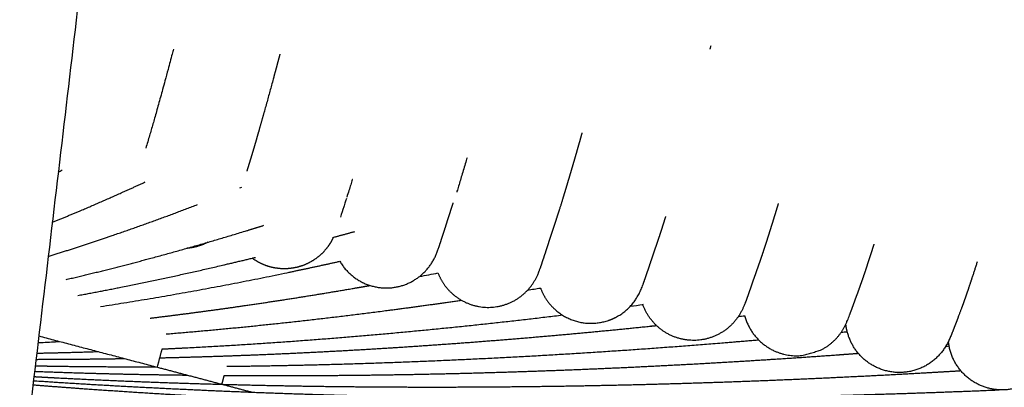
# Model space of a CAD drawing. Units: millimetres. Extents: x 0 to 2724, y 0 to 3853.
# Drawn here: x 393 to 439, y 2792 to 2809 of the extents above; entities that cross this region are included whole.
import ezdxf

# ---------------------------------------------------------------- set-up
doc = ezdxf.new("R2010")
doc.units = ezdxf.units.MM
doc.header["$MEASUREMENT"] = 0
doc.layers.add('16000 J16 Rocking Chair', color=7, linetype='Continuous', true_color=0x000000)

msp = doc.modelspace()

# ---------------------------------------------------------------- linework, layer by layer
at = {"layer": '16000 J16 Rocking Chair'}
for points, weights in [([(396.732, 2817.86), (390.162, 2761.6), (382.987, 2705.414)], [1, 0.999985577954, 0.999999999993]), ([(407.627, 2798.965), (408.141, 2799.103), (408.654, 2799.245)], [1, 0.999995064514, 1])]:
    msp.add_rational_spline(points, weights, degree=2, dxfattribs=at)
for points, knots in [([(425.187, 2807.733), (425.191, 2807.747), (425.195, 2807.762), (425.199, 2807.777), (425.204, 2807.795), (425.209, 2807.814), (425.214, 2807.832), (425.22, 2807.854), (425.226, 2807.876), (425.232, 2807.897)], [82.308313, 82.308313, 82.308313, 82.308313, 82.594849, 82.594849, 82.594849, 82.937005, 82.937005, 82.937005, 83.348867, 83.348867, 83.348867, 83.348867]), ([(400.225, 2807.729), (400.205, 2807.652), (400.185, 2807.576), (400.165, 2807.501), (400.101, 2807.261), (400.038, 2807.023), (399.974, 2806.786), (399.927, 2806.609), (399.879, 2806.433), (399.831, 2806.257), (399.794, 2806.121), (399.757, 2805.985), (399.72, 2805.851), (399.655, 2805.614), (399.59, 2805.38), (399.527, 2805.154), (399.466, 2804.934), (399.406, 2804.722), (399.35, 2804.524), (399.323, 2804.429), (399.296, 2804.337), (399.271, 2804.248), (399.244, 2804.154), (399.217, 2804.063), (399.191, 2803.972), (399.165, 2803.885), (399.139, 2803.797), (399.113, 2803.708), (399.085, 2803.613), (399.056, 2803.516), (399.026, 2803.416), (398.997, 2803.321), (398.968, 2803.223), (398.937, 2803.12)], [105.785173, 105.785173, 105.785173, 105.785173, 106.826032, 106.826032, 106.826032, 110.119892, 110.119892, 110.119892, 112.580541, 112.580541, 112.580541, 114.476974, 114.476974, 114.476974, 117.812686, 117.812686, 117.812686, 121.058459, 121.058459, 121.058459, 122.608239, 122.608239, 122.608239, 124.228031, 124.228031, 124.228031, 125.777414, 125.777414, 125.777414, 127.407002, 127.407002, 127.407002, 128.936277, 128.936277, 128.936277, 128.936277]), ([(413.879, 2802.679), (413.867, 2802.636), (413.854, 2802.593), (413.841, 2802.55), (413.78, 2802.339), (413.718, 2802.13), (413.657, 2801.927), (413.598, 2801.73), (413.541, 2801.539), (413.486, 2801.36), (413.46, 2801.275), (413.435, 2801.193), (413.41, 2801.114), (413.406, 2801.099), (413.401, 2801.085), (413.397, 2801.071)], [126.168044, 126.168044, 126.168044, 126.168044, 126.949864, 126.949864, 126.949864, 130.776491, 130.776491, 130.776491, 134.48119, 134.48119, 134.48119, 136.241134, 136.241134, 136.241134, 136.56239, 136.56239, 136.56239, 136.56239]), ([(408.547, 2801.668), (408.545, 2801.663), (408.543, 2801.658), (408.542, 2801.652), (408.518, 2801.576), (408.494, 2801.5), (408.468, 2801.42), (408.441, 2801.334), (408.413, 2801.245), (408.383, 2801.15), (408.352, 2801.052), (408.319, 2800.949), (408.285, 2800.84)], [136.14996, 136.14996, 136.14996, 136.14996, 136.267597, 136.267597, 136.267597, 138.004391, 138.004391, 138.004391, 139.867651, 139.867651, 139.867651, 141.779023, 141.779023, 141.779023, 141.779023]), ([(408.267, 2800.783), (408.249, 2800.727), (408.231, 2800.67), (408.212, 2800.611), (408.19, 2800.539), (408.166, 2800.464), (408.143, 2800.389), (408.094, 2800.233), (408.043, 2800.073), (407.993, 2799.917)], [142.10276, 142.10276, 142.10276, 142.10276, 143.059439, 143.059439, 143.059439, 144.228542, 144.228542, 144.228542, 146.651614, 146.651614, 146.651614, 146.651614]), ([(393.927, 2794.074), (394.007, 2794.078), (394.088, 2794.083), (394.168, 2794.087), (394.423, 2794.101), (394.678, 2794.115), (394.933, 2794.13)], [77.159805, 77.159805, 77.159805, 77.159805, 77.401516, 77.401516, 77.401516, 78.167729, 78.167729, 78.167729, 78.167729])]:
    msp.add_open_spline(points, degree=3, knots=knots, dxfattribs=at)
for points, weights, degree, knots in [([(405.174, 2807.497), (405.155, 2807.426), (405.137, 2807.355), (405.118, 2807.285), (405.107, 2807.244), (405.097, 2807.204), (405.086, 2807.164), (405.023, 2806.928), (404.961, 2806.695), (404.899, 2806.465), (404.753, 2805.921), (404.604, 2805.378), (404.452, 2804.836), (404.388, 2804.607), (404.324, 2804.379), (404.261, 2804.157), (404.199, 2803.941), (404.138, 2803.73), (404.081, 2803.531), (404.053, 2803.435), (404.026, 2803.342), (403.999, 2803.253), (403.974, 2803.167), (403.95, 2803.084), (403.925, 2803.003), (403.9, 2802.917), (403.875, 2802.834), (403.849, 2802.749), (403.824, 2802.667), (403.799, 2802.584), (403.772, 2802.499), (403.744, 2802.407), (403.715, 2802.313), (403.684, 2802.213), (403.668, 2802.159), (403.651, 2802.105), (403.633, 2802.048)], [1, 1, 1, 1, 1, 1, 1, 1, 1, 1, 0.999991525977, 0.999991525977, 1, 1, 1, 1, 1, 1, 1, 1, 1, 1, 1, 1, 1, 1, 1, 1, 1, 1, 1, 1, 1, 1, 1, 1, 1], 3, [105.036371, 105.036371, 105.036371, 105.036371, 106.081376, 106.081376, 106.081376, 106.664859, 106.664859, 106.664859, 110.151586, 110.151586, 110.151586, 111.840931, 111.840931, 111.840931, 115.415854, 115.415854, 115.415854, 118.914118, 118.914118, 118.914118, 120.593923, 120.593923, 120.593923, 122.216923, 122.216923, 122.216923, 123.929661, 123.929661, 123.929661, 125.592053, 125.592053, 125.592053, 127.365764, 127.365764, 127.365764, 128.311625, 128.311625, 128.311625, 128.311625]), ([(412.528, 2797.317), (412.576, 2797.192), (412.635, 2797.071), (412.702, 2796.955), (412.875, 2796.659), (413.105, 2796.405), (413.382, 2796.202), (413.636, 2796.014), (413.922, 2795.878), (414.228, 2795.798), (414.534, 2795.718), (414.849, 2795.697), (415.163, 2795.735), (415.408, 2795.765), (415.646, 2795.83), (415.872, 2795.93), (415.959, 2795.968), (416.043, 2796.011), (416.125, 2796.059), (416.422, 2796.233), (416.677, 2796.464), (416.881, 2796.741), (416.884, 2796.745), (416.905, 2796.775), (416.908, 2796.779), (416.971, 2796.868), (417.028, 2796.961), (417.079, 2797.057), (417.119, 2797.133), (417.156, 2797.211), (417.189, 2797.291), (417.208, 2797.336), (417.222, 2797.373), (417.234, 2797.403), (417.258, 2797.466), (417.281, 2797.53), (417.303, 2797.593), (417.314, 2797.625), (417.326, 2797.658), (417.337, 2797.69), (417.348, 2797.723), (417.359, 2797.756), (417.37, 2797.788), (417.394, 2797.86), (417.419, 2797.932), (417.443, 2798.005), (417.467, 2798.079), (417.491, 2798.153), (417.516, 2798.227), (417.567, 2798.384), (417.619, 2798.543), (417.668, 2798.693), (417.69, 2798.761), (417.711, 2798.827), (417.732, 2798.89), (417.751, 2798.95), (417.77, 2799.008), (417.789, 2799.064), (417.822, 2799.165), (417.853, 2799.26), (417.883, 2799.348), (417.909, 2799.429), (417.935, 2799.505), (417.959, 2799.578), (417.982, 2799.648), (418.005, 2799.715), (418.027, 2799.783), (418.051, 2799.854), (418.074, 2799.925), (418.099, 2800.001), (418.122, 2800.073), (418.146, 2800.147), (418.17, 2800.225), (418.226, 2800.399), (418.28, 2800.573), (418.333, 2800.748), (418.392, 2800.938), (418.452, 2801.136), (418.512, 2801.336), (418.561, 2801.499), (418.61, 2801.664), (418.659, 2801.828), (418.72, 2802.035), (418.781, 2802.241), (418.841, 2802.448), (418.899, 2802.646), (418.956, 2802.846), (419.014, 2803.048), (419.072, 2803.25), (419.13, 2803.455), (419.189, 2803.662), (419.206, 2803.722), (419.222, 2803.782), (419.239, 2803.842)], [0.999999998468, 0.997858527588, 0.997858528099, 1, 0.98614619721, 0.98614619721, 1, 0.988191465512, 0.988191465512, 1, 0.988192191799, 0.988192191799, 1, 0.992754405189, 0.992754405189, 1, 0.998930727255, 0.998930727255, 1, 0.986127088168, 0.986127088168, 1, 1, 1, 1, 0.998704024753, 0.998704024753, 1, 0.999142708997, 0.999142708997, 1, 1, 1, 1, 0.999940473453, 0.999940473453, 1, 1, 1, 1, 1, 1, 1, 1, 1, 1, 1, 1, 1, 1, 1, 1, 1, 1, 1, 1, 1, 1, 1, 1, 1, 1, 1, 1, 1, 1, 1, 1, 1, 1, 1, 1, 1, 0.999992897397, 0.999992897397, 1, 1, 1, 1, 1, 1, 1, 1, 1, 1, 1, 1, 1, 1, 1, 1, 1, 1, 1], 3, [96.016015, 96.016015, 96.016015, 96.016015, 96.417648, 96.417648, 96.417648, 97.439517, 97.439517, 97.439517, 98.382373, 98.382373, 98.382373, 99.325267, 99.325267, 99.325267, 100.063784, 100.063784, 100.063784, 100.34735, 100.34735, 100.34735, 101.372581, 101.372581, 101.372581, 101.422229, 101.422229, 101.422229, 101.74799, 101.74799, 101.74799, 102.006901, 102.006901, 102.006901, 102.463447, 102.463447, 102.463447, 102.66532, 102.66532, 102.66532, 103.234268, 103.234268, 103.234268, 103.802286, 103.802286, 103.802286, 105.036842, 105.036842, 105.036842, 106.270212, 106.270212, 106.270212, 108.891633, 108.891633, 108.891633, 110.082525, 110.082525, 110.082525, 111.203939, 111.203939, 111.203939, 113.249223, 113.249223, 113.249223, 115.119031, 115.119031, 115.119031, 116.90009, 116.90009, 116.90009, 118.750809, 118.750809, 118.750809, 120.519641, 120.519641, 120.519641, 121.067674, 121.067674, 121.067674, 124.942823, 124.942823, 124.942823, 128.104096, 128.104096, 128.104096, 132.070509, 132.070509, 132.070509, 135.858958, 135.858958, 135.858958, 139.65023, 139.65023, 139.65023, 140.743189, 140.743189, 140.743189, 140.743189]), ([(394.592, 2799.674), (395.226, 2799.931), (395.856, 2800.197), (396.805, 2800.598), (397.745, 2801.02), (398.329, 2801.281), (398.91, 2801.55)], [1, 0.999973412085, 1, 0.999943926332, 1, 0.999982130124, 1], 2, [0, 0, 0, 1.368317, 1.368317, 3.427699, 3.427699, 4.708431, 4.708431, 4.708431]), ([(407.963, 2797.86), (408.138, 2797.561), (408.367, 2797.306), (408.644, 2797.103), (408.899, 2796.916), (409.184, 2796.78), (409.49, 2796.7), (409.796, 2796.62), (410.111, 2796.599), (410.425, 2796.637), (410.487, 2796.644), (410.548, 2796.654), (410.609, 2796.666), (410.883, 2796.72), (411.145, 2796.819), (411.387, 2796.961), (411.684, 2797.135), (411.939, 2797.365), (412.142, 2797.642), (412.22, 2797.749), (412.29, 2797.862), (412.351, 2797.979), (412.409, 2798.092), (412.459, 2798.207), (412.503, 2798.325), (412.525, 2798.387), (412.547, 2798.449), (412.569, 2798.511), (412.591, 2798.575), (412.613, 2798.64), (412.635, 2798.706), (412.658, 2798.776), (412.681, 2798.848), (412.705, 2798.92), (412.756, 2799.077), (412.809, 2799.24), (412.86, 2799.399), (412.884, 2799.475), (412.908, 2799.549), (412.931, 2799.622), (412.954, 2799.693), (412.976, 2799.763), (412.997, 2799.829), (413.036, 2799.95), (413.072, 2800.063), (413.106, 2800.168), (413.137, 2800.263), (413.166, 2800.352), (413.193, 2800.437), (413.208, 2800.483), (413.223, 2800.528), (413.237, 2800.572)], [1, 0.98614664735, 0.98614664735, 1, 0.988192006132, 0.988192006132, 1, 0.988192113179, 0.988192113179, 1, 0.999539523815, 0.999539523815, 1, 0.990721211366, 0.990721211366, 1, 0.986129086755, 0.986129086755, 1, 0.998151960562, 0.998151960562, 1, 0.998788938339, 0.998788938339, 1, 0.999951040789, 0.999951040789, 1, 1, 1, 1, 1, 1, 1, 1, 1, 1, 1, 1, 1, 1, 1, 1, 1, 1, 1, 1, 1, 1, 1, 1, 1], 3, [11.327999, 11.327999, 11.327999, 11.327999, 12.350021, 12.350021, 12.350021, 13.293036, 13.293036, 13.293036, 14.236072, 14.236072, 14.236072, 14.422053, 14.422053, 14.422053, 15.2582, 15.2582, 15.2582, 16.283007, 16.283007, 16.283007, 16.680034, 16.680034, 16.680034, 17.057994, 17.057994, 17.057994, 17.255159, 17.255159, 17.255159, 18.356758, 18.356758, 18.356758, 19.531539, 19.531539, 19.531539, 22.087189, 22.087189, 22.087189, 23.298559, 23.298559, 23.298559, 24.482519, 24.482519, 24.482519, 26.627611, 26.627611, 26.627611, 28.56335, 28.56335, 28.56335, 29.621152, 29.621152, 29.621152, 29.621152]), ([(394.404, 2798.089), (395.9, 2798.553), (397.381, 2799.06), (399.376, 2799.744), (401.345, 2800.499)], [1, 0.999891446229, 1, 0.999842235113, 1], 2, [0, 0, 0, 3.131046, 3.131046, 7.348587, 7.348587, 7.348587]), ([(428.353, 2800.554), (428.325, 2800.461), (428.297, 2800.368), (428.269, 2800.276), (428.211, 2800.086), (428.153, 2799.899), (428.096, 2799.712), (428.044, 2799.546), (427.992, 2799.38), (427.94, 2799.216), (427.912, 2799.125), (427.883, 2799.035), (427.855, 2798.946), (427.799, 2798.77), (427.743, 2798.596), (427.688, 2798.429), (427.638, 2798.273), (427.586, 2798.118), (427.534, 2797.964), (427.509, 2797.893), (427.486, 2797.825), (427.463, 2797.759), (427.437, 2797.684), (427.412, 2797.613), (427.387, 2797.543), (427.364, 2797.478), (427.341, 2797.415), (427.318, 2797.35), (427.294, 2797.28), (427.268, 2797.209), (427.242, 2797.134), (427.213, 2797.053), (427.183, 2796.968), (427.152, 2796.878), (427.118, 2796.781), (427.081, 2796.674), (427.043, 2796.563), (427.001, 2796.443), (426.957, 2796.317), (426.913, 2796.194), (426.893, 2796.138), (426.873, 2796.081), (426.852, 2796.024), (426.831, 2795.968), (426.81, 2795.912), (426.787, 2795.857), (426.757, 2795.777), (426.723, 2795.7), (426.686, 2795.623), (426.466, 2795.16), (426.12, 2794.782), (425.678, 2794.522), (425.303, 2794.303), (424.885, 2794.186), (424.45, 2794.18), (424.224, 2794.177), (423.999, 2794.204), (423.781, 2794.261), (423.475, 2794.341), (423.189, 2794.477), (422.934, 2794.665), (422.658, 2794.868), (422.428, 2795.123), (422.255, 2795.419), (422.173, 2795.559), (422.105, 2795.706), (422.052, 2795.859)], [1, 1, 1, 1, 1, 1, 1, 1, 1, 1, 1, 1, 1, 1, 1, 1, 0.999987831694, 0.999987831694, 1, 1, 1, 1, 1, 1, 1, 1, 1, 1, 1, 1, 1, 1, 1, 1, 1, 1, 1, 1, 1, 1, 1, 1, 1, 0.999953386437, 0.999953386437, 1, 0.999512767653, 0.999512767653, 1, 0.970487682226, 0.970487682226, 1, 0.978036362038, 0.978036362038, 1, 0.993923509568, 0.993923509568, 1, 0.988192182278, 0.988192182278, 1, 0.986150054119, 0.986150054119, 1, 0.996878920641, 0.996878920641, 1], 3, [130.378848, 130.378848, 130.378848, 130.378848, 132.468029, 132.468029, 132.468029, 136.772346, 136.772346, 136.772346, 140.611953, 140.611953, 140.611953, 142.713564, 142.713564, 142.713564, 146.864398, 146.864398, 146.864398, 147.354266, 147.354266, 147.354266, 149.277473, 149.277473, 149.277473, 151.443282, 151.443282, 151.443282, 153.414747, 153.414747, 153.414747, 155.515682, 155.515682, 155.515682, 157.779514, 157.779514, 157.779514, 160.220183, 160.220183, 160.220183, 162.883099, 162.883099, 162.883099, 164.088615, 164.088615, 164.088615, 164.268138, 164.268138, 164.268138, 164.522915, 164.522915, 164.522915, 166.037668, 166.037668, 166.037668, 167.327223, 167.327223, 167.327223, 168.00333, 168.00333, 168.00333, 168.946421, 168.946421, 168.946421, 169.968642, 169.968642, 169.968642, 170.454205, 170.454205, 170.454205, 170.454205]), ([(417.296, 2796.615), (417.347, 2796.476), (417.41, 2796.341), (417.485, 2796.213), (417.637, 2795.953), (417.833, 2795.725), (418.067, 2795.535), (418.099, 2795.509), (418.132, 2795.483), (418.165, 2795.459), (418.42, 2795.272), (418.706, 2795.136), (419.012, 2795.056), (419.317, 2794.976), (419.633, 2794.955), (419.947, 2794.993), (420.287, 2795.034), (420.613, 2795.144), (420.909, 2795.317), (421.206, 2795.492), (421.462, 2795.722), (421.665, 2796), (421.685, 2796.028), (421.704, 2796.055), (421.722, 2796.082), (421.827, 2796.239), (421.916, 2796.405), (421.986, 2796.58), (422.012, 2796.642), (422.036, 2796.703), (422.058, 2796.766), (422.08, 2796.825), (422.101, 2796.882), (422.121, 2796.938), (422.142, 2797), (422.164, 2797.062), (422.185, 2797.124), (422.232, 2797.259), (422.278, 2797.398), (422.323, 2797.532), (422.344, 2797.593), (422.364, 2797.653), (422.384, 2797.711), (422.403, 2797.767), (422.421, 2797.822), (422.439, 2797.875), (422.472, 2797.972), (422.503, 2798.064), (422.533, 2798.15), (422.56, 2798.229), (422.585, 2798.304), (422.61, 2798.376), (422.633, 2798.443), (422.656, 2798.508), (422.679, 2798.574), (422.703, 2798.644), (422.727, 2798.715), (422.752, 2798.789), (422.775, 2798.856), (422.798, 2798.925), (422.822, 2798.997), (422.874, 2799.157), (422.926, 2799.317), (422.977, 2799.477), (423.025, 2799.629), (423.075, 2799.786), (423.124, 2799.945)], [1, 0.99736773457, 0.99736773457, 1, 0.98931007926, 0.98931007926, 1, 0.999793377639, 0.999793377639, 1, 0.988191918948, 0.988191918948, 1, 0.988192319408, 0.988192319408, 1, 0.98615842451, 0.98615842451, 1, 0.986122874199, 0.986122874199, 1, 1, 1, 1, 0.996543738307, 0.996543738307, 1, 0.999885223447, 0.999885223447, 1, 1, 1, 1, 1, 1, 1, 1, 1, 1, 1, 1, 1, 1, 1, 1, 1, 1, 1, 1, 1, 1, 1, 1, 1, 1, 1, 1, 1, 1, 1, 0.999989401008, 0.999989401008, 1, 1, 1, 1], 3, [100.678205, 100.678205, 100.678205, 100.678205, 101.123779, 101.123779, 101.123779, 102.021278, 102.021278, 102.021278, 102.145846, 102.145846, 102.145846, 103.088826, 103.088826, 103.088826, 104.031821, 104.031821, 104.031821, 105.054017, 105.054017, 105.054017, 106.080264, 106.080264, 106.080264, 106.191062, 106.191062, 106.191062, 106.756095, 106.756095, 106.756095, 106.95517, 106.95517, 106.95517, 108.078668, 108.078668, 108.078668, 109.298448, 109.298448, 109.298448, 111.966545, 111.966545, 111.966545, 113.18629, 113.18629, 113.18629, 114.378321, 114.378321, 114.378321, 116.589701, 116.589701, 116.589701, 118.6226, 118.6226, 118.6226, 120.517947, 120.517947, 120.517947, 122.554128, 122.554128, 122.554128, 124.400068, 124.400068, 124.400068, 124.904203, 124.904203, 124.904203, 128.405655, 128.405655, 128.405655, 128.405655]), ([(395.228, 2797.009), (397.179, 2797.466), (399.113, 2797.985), (401.371, 2798.592), (403.606, 2799.277), (404.018, 2799.403), (404.429, 2799.532)], [1, 0.999870721166, 1, 0.999846092724, 1, 0.999995586217, 1], 2, [0, 0, 0, 4.00568, 4.00568, 8.68114, 8.68114, 9.542482, 9.542482, 9.542482]), ([(401.822, 2798.744), (401.418, 2798.531), (400.965, 2798.476), (400.907, 2798.468), (400.849, 2798.464)], [1, 0.983757044231, 1, 0.99972919025, 1], 2, [0, 0, 0, 0.903043, 0.903043, 1.019449, 1.019449, 1.019449]), ([(407.66, 2798.974), (407.612, 2798.869), (407.557, 2798.768), (407.494, 2798.671), (407.465, 2798.624), (407.433, 2798.578), (407.401, 2798.534), (407.197, 2798.256), (406.942, 2798.026), (406.645, 2797.853), (406.349, 2797.679), (406.024, 2797.57), (405.684, 2797.529), (405.37, 2797.49), (405.055, 2797.512), (404.749, 2797.592), (404.443, 2797.672), (404.158, 2797.808), (403.903, 2797.995), (403.898, 2797.999), (403.893, 2798.002), (403.888, 2798.006)], [1, 0.998369984715, 0.998369984715, 1, 0.999639953288, 0.999639953288, 1, 0.986131900822, 0.986131900822, 1, 0.986148516483, 0.986148516483, 1, 0.988191370575, 0.988191370575, 1, 0.988191563708, 0.988191563708, 1, 1, 1, 1], 3, [0, 0, 0, 0, 0.34552, 0.34552, 0.34552, 0.511603, 0.511603, 0.511603, 1.535683, 1.535683, 1.535683, 2.55745, 2.55745, 2.55745, 3.500208, 3.500208, 3.500208, 4.442967, 4.442967, 4.442967, 4.461595, 4.461595, 4.461595, 4.461595]), ([(426.792, 2795.328), (426.849, 2795.11), (426.936, 2794.902), (427.05, 2794.707), (427.223, 2794.41), (427.452, 2794.155), (427.729, 2793.952), (427.983, 2793.764), (428.269, 2793.628), (428.575, 2793.548), (428.881, 2793.467), (429.196, 2793.445), (429.51, 2793.483), (429.78, 2793.564), (430.051, 2793.644), (430.321, 2793.725), (430.372, 2793.75), (430.423, 2793.778), (430.473, 2793.807), (430.901, 2794.058), (431.239, 2794.42), (431.461, 2794.863), (431.499, 2794.938), (431.534, 2795.015), (431.566, 2795.093), (431.609, 2795.194), (431.649, 2795.297), (431.687, 2795.4), (431.726, 2795.504), (431.763, 2795.607), (431.798, 2795.701), (431.828, 2795.782), (431.856, 2795.861), (431.884, 2795.936), (431.911, 2796.011), (431.938, 2796.083), (431.964, 2796.154), (431.988, 2796.22), (432.012, 2796.285), (432.036, 2796.35), (432.051, 2796.39), (432.065, 2796.43), (432.08, 2796.47), (432.095, 2796.511), (432.11, 2796.552), (432.125, 2796.593), (432.136, 2796.625), (432.148, 2796.659), (432.16, 2796.692), (432.172, 2796.725), (432.184, 2796.759), (432.196, 2796.794), (432.209, 2796.829), (432.221, 2796.864), (432.234, 2796.9), (432.246, 2796.936), (432.259, 2796.972), (432.271, 2797.009), (432.325, 2797.164), (432.378, 2797.319), (432.429, 2797.474), (432.483, 2797.636), (432.538, 2797.801), (432.592, 2797.968), (432.647, 2798.135), (432.701, 2798.304), (432.755, 2798.474), (432.774, 2798.532), (432.793, 2798.591), (432.812, 2798.65)], [1, 0.993993303464, 0.993993303464, 1, 0.98615656454, 0.98615656454, 1, 0.988192235646, 0.988192235646, 1, 0.988193576592, 0.988193576592, 1, 1, 1, 1, 0.999603241627, 0.999603241627, 1, 0.972465622423, 0.972465622423, 1, 0.999477549294, 0.999477549294, 1, 0.999883746228, 0.999883746228, 1, 1, 1, 1, 1, 1, 1, 1, 1, 1, 1, 1, 1, 1, 1, 1, 1, 1, 1, 1, 1, 1, 1, 1, 1, 1, 1, 1, 1, 1, 1, 0.999991054876, 0.999991054876, 1, 1, 1, 1, 1, 1, 1, 1, 1, 1], 3, [110.083211, 110.083211, 110.083211, 110.083211, 110.758123, 110.758123, 110.758123, 111.780626, 111.780626, 111.780626, 112.723854, 112.723854, 112.723854, 113.667137, 113.667137, 113.667137, 114.667137, 114.667137, 114.667137, 114.84007, 114.84007, 114.84007, 116.306764, 116.306764, 116.306764, 116.559565, 116.559565, 116.559565, 116.888997, 116.888997, 116.888997, 119.519462, 119.519462, 119.519462, 121.814854, 121.814854, 121.814854, 124.109802, 124.109802, 124.109802, 126.227249, 126.227249, 126.227249, 127.530451, 127.530451, 127.530451, 128.834042, 128.834042, 128.834042, 129.864096, 129.864096, 129.864096, 130.89468, 130.89468, 130.89468, 131.938296, 131.938296, 131.938296, 132.981991, 132.981991, 132.981991, 133.473515, 133.473515, 133.473515, 137.803735, 137.803735, 137.803735, 142.125624, 142.125624, 142.125624, 143.615806, 143.615806, 143.615806, 143.615806]), ([(395.78, 2796.269), (396.753, 2796.448), (397.723, 2796.642), (400.122, 2797.12), (402.505, 2797.677), (403.272, 2797.856), (404.037, 2798.042)], [1, 0.999976179444, 1, 0.999866030547, 1, 0.999986946759, 1], 2, [0, 0, 0, 1.978837, 1.978837, 6.871839, 6.871839, 8.446492, 8.446492, 8.446492]), ([(396.834, 2795.755), (401.184, 2796.425), (405.491, 2797.326), (406.729, 2797.584), (407.963, 2797.86)], [1, 0.999641730197, 1, 0.999974624104, 1], 2, [0, 0, 0, 8.799124, 8.799124, 11.327999, 11.327999, 11.327999]), ([(437.603, 2797.828), (437.522, 2797.578), (437.44, 2797.327), (437.358, 2797.076), (437.305, 2796.916), (437.251, 2796.756), (437.197, 2796.596), (437.144, 2796.44), (437.091, 2796.286), (437.038, 2796.137), (437.012, 2796.063), (436.987, 2795.991), (436.961, 2795.919), (436.936, 2795.848), (436.91, 2795.778), (436.885, 2795.709), (436.826, 2795.546), (436.765, 2795.384), (436.704, 2795.222), (436.652, 2795.087), (436.601, 2794.955), (436.549, 2794.818), (436.519, 2794.741), (436.487, 2794.656), (436.452, 2794.569), (436.417, 2794.477), (436.379, 2794.386), (436.341, 2794.296), (436.312, 2794.229), (436.281, 2794.163), (436.249, 2794.099), (436.147, 2793.895), (436.019, 2793.705), (435.869, 2793.534), (435.69, 2793.332), (435.482, 2793.161), (435.249, 2793.025), (434.667, 2792.686), (434, 2792.596), (433.35, 2792.768), (432.699, 2792.94), (432.164, 2793.348), (431.826, 2793.93), (431.676, 2794.19), (431.573, 2794.472), (431.521, 2794.768), (431.514, 2794.811), (431.508, 2794.854), (431.502, 2794.898), (431.501, 2794.911), (431.499, 2794.925), (431.498, 2794.938)], [1, 1, 1, 1, 1, 1, 1, 1, 1, 1, 1, 1, 1, 1, 1, 1, 0.999983680853, 0.999983680853, 1, 1, 1, 1, 1, 1, 1, 0.99989772917, 0.99989772917, 1, 0.999683305907, 0.999683305907, 1, 0.994495352889, 0.994495352889, 1, 0.991482740885, 0.991482740885, 1, 0.949235016412, 0.949235016412, 1, 0.949238348758, 0.949238348758, 1, 0.989822168276, 0.989822168276, 1, 0.999775946032, 0.999775946032, 1, 1, 1, 1], 3, [141.628933, 141.628933, 141.628933, 141.628933, 142.387627, 142.387627, 142.387627, 143.387627, 143.387627, 143.387627, 147.885626, 147.885626, 147.885626, 150.095033, 150.095033, 150.095033, 152.301001, 152.301001, 152.301001, 152.820863, 152.820863, 152.820863, 157.452906, 157.452906, 157.452906, 160.059797, 160.059797, 160.059797, 160.354603, 160.354603, 160.354603, 160.571965, 160.571965, 160.571965, 161.254539, 161.254539, 161.254539, 162.060105, 162.060105, 162.060105, 164.026658, 164.026658, 164.026658, 165.992905, 165.992905, 165.992905, 166.888977, 166.888977, 166.888977, 167.020456, 167.020456, 167.020456, 167.065027, 167.065027, 167.065027, 167.065027]), ([(399.138, 2795.214), (400.566, 2795.386), (401.991, 2795.575), (403.415, 2795.781), (405.155, 2796.032), (406.891, 2796.307), (408.624, 2796.606), (408.872, 2796.649), (409.12, 2796.692), (409.368, 2796.735)], [1, 0.999953209879, 0.999953209879, 1, 0.999938248054, 0.999938248054, 1, 1, 1, 1], 3, [0, 0, 0, 0, 4.314357, 4.314357, 4.314357, 9.588428, 9.588428, 9.588428, 10.342985, 10.342985, 10.342985, 10.342985]), ([(399.884, 2794.478), (402.369, 2794.682), (404.848, 2794.945), (407.512, 2795.227), (410.168, 2795.573), (411.893, 2795.798), (413.616, 2796.049)], [1, 0.999932577413, 1, 0.999926424702, 1, 0.999970912136, 1], 2, [0, 0, 0, 4.985756, 4.985756, 10.342895, 10.342895, 13.823457, 13.823457, 13.823457]), ([(442.073, 2796.03), (442.033, 2795.912), (441.993, 2795.795), (441.952, 2795.68), (441.9, 2795.528), (441.847, 2795.379), (441.795, 2795.233), (441.744, 2795.091), (441.692, 2794.949), (441.64, 2794.808), (441.59, 2794.673), (441.539, 2794.538), (441.488, 2794.404), (441.429, 2794.252), (441.37, 2794.101), (441.309, 2793.95), (441.288, 2793.899), (441.268, 2793.849), (441.247, 2793.799), (441.227, 2793.749), (441.205, 2793.695), (441.181, 2793.638), (441.144, 2793.547), (441.104, 2793.457), (441.061, 2793.368), (441.022, 2793.285), (440.978, 2793.203), (440.931, 2793.124), (440.874, 2793.027), (440.792, 2792.891), (440.464, 2792.529), (440.253, 2792.35), (440.018, 2792.214), (440.003, 2792.205), (439.988, 2792.197), (439.973, 2792.188), (439.4, 2791.871), (438.751, 2791.79), (438.118, 2791.958), (437.467, 2792.131), (436.932, 2792.539), (436.594, 2793.121), (436.413, 2793.433), (436.303, 2793.776), (436.267, 2794.135)], [1, 1, 1, 1, 1, 1, 1, 0.999990401327, 0.999990401327, 1, 0.999985733551, 0.999985733551, 1, 0.999978732881, 0.999978732881, 1, 1, 1, 1, 1, 1, 1, 0.999774557205, 0.999774557205, 1, 0.999201127523, 0.999201127523, 1, 1, 1, 1, 1, 1, 1, 1, 1, 0.951832283286, 0.951832283286, 1, 0.949236178513, 0.949236178513, 1, 0.984883421088, 0.984883421088, 1], 3, [155.570755, 155.570755, 155.570755, 155.570755, 159.140346, 159.140346, 159.140346, 163.819942, 163.819942, 163.819942, 164.272673, 164.272673, 164.272673, 164.704608, 164.704608, 164.704608, 165.192213, 165.192213, 165.192213, 167.060464, 167.060464, 167.060464, 168.92926, 168.92926, 168.92926, 169.224982, 169.224982, 169.224982, 169.502241, 169.502241, 169.502241, 170.405224, 170.405224, 171.239552, 171.239552, 171.239552, 171.293017, 171.293017, 171.293017, 173.208786, 173.208786, 173.208786, 175.175578, 175.175578, 175.175578, 176.249381, 176.249381, 176.249381, 176.249381]), ([(399.7, 2793.78), (400.261, 2793.806), (400.821, 2793.835), (403.752, 2793.987), (406.679, 2794.21), (409.608, 2794.433), (412.532, 2794.723), (415.424, 2795.009), (418.309, 2795.361)], [0.999999999999, 0.99999696037, 1, 0.999926277154, 1, 0.999934563226, 1, 0.999935311704, 1], 2, [6.57749, 6.57749, 6.57749, 7.699646, 7.699646, 13.570223, 13.570223, 19.445149, 19.445149, 25.257556, 25.257556, 25.257556]), ([(399.592, 2793.369), (401.153, 2793.405), (402.715, 2793.455), (404.275, 2793.519), (406.295, 2793.602), (408.314, 2793.708), (410.332, 2793.835), (411.341, 2793.899), (412.349, 2793.968), (413.357, 2794.042), (414.365, 2794.116), (415.373, 2794.195), (416.381, 2794.279), (418.393, 2794.446), (420.403, 2794.634), (422.411, 2794.842), (422.503, 2794.852), (422.596, 2794.861), (422.688, 2794.871)], [1, 0.999973305847, 0.999973305847, 1, 0.999959484413, 0.999959484413, 1, 0.999991411229, 0.999991411229, 1, 0.999991728442, 0.999991728442, 1, 0.999966116531, 0.999966116531, 1, 1, 1, 1], 3, [0, 0, 0, 0, 4.685991, 4.685991, 4.685991, 10.751159, 10.751159, 10.751159, 13.783422, 13.783422, 13.783422, 16.816104, 16.816104, 16.816104, 22.87294, 22.87294, 22.87294, 23.151277, 23.151277, 23.151277, 23.151277]), ([(402.701, 2792.973), (404.845, 2792.998), (406.989, 2793.052), (410.131, 2793.131), (413.271, 2793.274), (416.407, 2793.416), (419.541, 2793.616), (422.675, 2793.815), (425.805, 2794.07), (426.62, 2794.136), (427.434, 2794.206)], [1, 0.999976404393, 1, 0.999950134633, 1, 0.999957730168, 1, 0.999961676726, 1, 0.999997387345, 1], 2, [0, 0, 0, 4.288504, 4.288504, 10.574703, 10.574703, 16.854519, 16.854519, 23.134945, 23.134945, 24.769873, 24.769873, 24.769873]), ([(393.835, 2793.298), (394.488, 2793.299), (395.141, 2793.304), (396.543, 2793.312), (397.945, 2793.336)], [1, 0.999996574874, 1, 0.999986445565, 1], 2, [0, 0, 0, 1.306547, 1.306547, 4.110275, 4.110275, 4.110275]), ([(393.869, 2793.586), (394.409, 2793.597), (394.948, 2793.61), (395.83, 2793.632), (396.713, 2793.661)], [1, 0.999996416538, 1, 0.999991031752, 1], 2, [0, 0, 0, 1.079404, 1.079404, 2.844606, 2.844606, 2.844606]), ([(402.589, 2792.55), (404.627, 2792.536), (406.665, 2792.54), (408.703, 2792.561), (410.839, 2792.584), (412.975, 2792.627), (415.11, 2792.69), (417.243, 2792.753), (419.375, 2792.835), (421.507, 2792.935), (423.637, 2793.036), (425.766, 2793.154), (427.894, 2793.29), (428.962, 2793.358), (430.03, 2793.431), (431.097, 2793.508), (431.422, 2793.531), (431.747, 2793.555), (432.072, 2793.579)], [0.999999999981, 0.999974015621, 0.999974015627, 1, 0.999971151153, 0.999971151153, 1, 0.999973816, 0.999973816, 1, 0.999976740126, 0.999976740126, 1, 0.999994452596, 0.999994452596, 1, 1, 1, 1], 3, [3.530783, 3.530783, 3.530783, 3.530783, 9.644999, 9.644999, 9.644999, 16.053241, 16.053241, 16.053241, 22.454476, 22.454476, 22.454476, 28.851908, 28.851908, 28.851908, 32.062572, 32.062572, 32.062572, 33.040014, 33.040014, 33.040014, 33.040014]), ([(393.799, 2792.998), (394.003, 2792.994), (394.207, 2792.99), (394.411, 2792.987), (395.461, 2792.969), (396.512, 2792.959), (397.562, 2792.955), (398.175, 2792.952), (398.789, 2792.951), (399.402, 2792.952)], [1, 1, 1, 1, 0.999986505317, 0.999986505317, 1, 0.999997223291, 0.999997223291, 1], 3, [76.998424, 76.998424, 76.998424, 76.998424, 77.611254, 77.611254, 77.611254, 80.763038, 80.763038, 80.763038, 82.602894, 82.602894, 82.602894, 82.602894]), ([(393.739, 2792.496), (394.082, 2792.477), (394.426, 2792.458), (394.77, 2792.44), (395.89, 2792.381), (397.011, 2792.329), (398.132, 2792.283), (400.37, 2792.193), (402.609, 2792.126), (404.848, 2792.083), (407.086, 2792.038), (409.324, 2792.014), (411.561, 2792.01), (413.794, 2792.006), (416.026, 2792.021), (418.258, 2792.055), (420.487, 2792.09), (422.716, 2792.143), (424.945, 2792.215), (427.177, 2792.288), (429.408, 2792.379), (431.639, 2792.488), (432.76, 2792.542), (433.882, 2792.601), (435.003, 2792.664), (435.615, 2792.699), (436.228, 2792.734), (436.84, 2792.771)], [1, 1, 1, 1, 0.999987562705, 0.999987562705, 1, 0.999964413456, 0.999964413456, 1, 0.99997309444, 0.99997309444, 1, 0.999974899085, 0.999974899085, 1, 0.999975946657, 0.999975946657, 1, 0.999978203614, 0.999978203614, 1, 0.9999951666, 0.9999951666, 1, 0.99999840224, 0.99999840224, 1], 3, [76.940543, 76.940543, 76.940543, 76.940543, 77.972685, 77.972685, 77.972685, 81.338941, 81.338941, 81.338941, 88.058253, 88.058253, 88.058253, 94.771639, 94.771639, 94.771639, 101.468226, 101.468226, 101.468226, 108.157153, 108.157153, 108.157153, 114.85675, 114.85675, 114.85675, 118.225761, 118.225761, 118.225761, 120.065665, 120.065665, 120.065665, 120.065665]), ([(393.768, 2792.741), (394.807, 2792.7), (395.846, 2792.669), (397.451, 2792.621), (399.056, 2792.593), (399.961, 2792.577), (400.865, 2792.566)], [1, 0.999988398371, 1, 0.999980867694, 1, 0.999995775663, 1], 2, [0, 0, 0, 2.078961, 2.078961, 5.290118, 5.290118, 7.099683, 7.099683, 7.099683]), ([(393.693, 2792.114), (394.463, 2792.052), (395.233, 2791.994), (396.004, 2791.938), (397.188, 2791.854), (398.373, 2791.775), (399.558, 2791.702), (400.734, 2791.629), (401.909, 2791.56), (403.086, 2791.495), (405.444, 2791.365), (407.804, 2791.253), (410.165, 2791.16), (412.526, 2791.068), (414.887, 2790.996), (417.25, 2790.943), (419.613, 2790.889), (421.976, 2790.854), (424.34, 2790.836), (426.702, 2790.817), (429.064, 2790.816), (431.425, 2790.833), (433.779, 2790.85), (436.133, 2790.885), (438.487, 2790.937), (439.675, 2790.963), (440.862, 2790.993), (442.05, 2791.027), (442.447, 2791.039), (442.843, 2791.05), (443.24, 2791.062)], [1, 0.999993591544, 0.999993591544, 1, 0.999992567794, 0.999992567794, 1, 0.999995943362, 0.999995943362, 1, 0.999978699242, 0.999978699242, 1, 0.99997744391, 0.99997744391, 1, 0.999981485522, 0.999981485522, 1, 0.999981333206, 0.999981333206, 1, 0.999981901847, 0.999981901847, 1, 0.999996468889, 0.999996468889, 1, 1, 1, 1], 3, [0, 0, 0, 0, 2.317009, 2.317009, 2.317009, 5.87905, 5.87905, 5.87905, 9.412798, 9.412798, 9.412798, 16.499787, 16.499787, 16.499787, 23.588175, 23.588175, 23.588175, 30.679553, 30.679553, 30.679553, 37.764813, 37.764813, 37.764813, 44.827264, 44.827264, 44.827264, 48.391727, 48.391727, 48.391727, 49.58234, 49.58234, 49.58234, 49.58234]), ([(393.716, 2792.305), (393.75, 2792.303), (393.784, 2792.301), (393.818, 2792.299), (394.974, 2792.221), (396.131, 2792.15), (397.288, 2792.085), (398.443, 2792.02), (399.598, 2791.96), (400.754, 2791.906), (403.07, 2791.796), (405.386, 2791.708), (407.704, 2791.641), (410.021, 2791.575), (412.339, 2791.528), (414.656, 2791.501), (416.968, 2791.474), (419.28, 2791.466), (421.592, 2791.476), (423.901, 2791.486), (426.21, 2791.514), (428.519, 2791.561), (430.83, 2791.608), (433.141, 2791.673), (435.451, 2791.756), (436.508, 2791.793), (437.564, 2791.834), (438.62, 2791.878)], [1, 1, 1, 1, 0.999990900782, 0.999990900782, 1, 0.999992904514, 0.999992904514, 1, 0.999972136799, 0.999972136799, 1, 0.999975269004, 0.999975269004, 1, 0.999978699687, 0.999978699687, 1, 0.999978835618, 0.999978835618, 1, 0.999980528669, 0.999980528669, 1, 0.999996662187, 0.999996662187, 1], 3, [76.961315, 76.961315, 76.961315, 76.961315, 77.063808, 77.063808, 77.063808, 80.539754, 80.539754, 80.539754, 84.010456, 84.010456, 84.010456, 90.96585, 90.96585, 90.96585, 97.919822, 97.919822, 97.919822, 104.855603, 104.855603, 104.855603, 111.783135, 111.783135, 111.783135, 118.718234, 118.718234, 118.718234, 121.889007, 121.889007, 121.889007, 121.889007])]:
    msp.add_rational_spline(points, weights, degree=degree, knots=knots, dxfattribs=at)
for points, degree in [([(394.869, 2802.01), (394.929, 2802.043), (394.989, 2802.076), (395.049, 2802.109)], 3), ([(403.313, 2801.27), (403.343, 2801.283), (403.374, 2801.295), (403.404, 2801.307)], 3), ([(411.671, 2797.154), (411.957, 2797.208), (412.243, 2797.262), (412.528, 2797.317)], 3), ([(416.697, 2796.519), (416.897, 2796.551), (417.096, 2796.583), (417.296, 2796.615)], 3), ([(421.471, 2795.766), (421.666, 2795.793), (421.861, 2795.819), (422.057, 2795.846)], 3), ([(426.498, 2795.294), (426.596, 2795.305), (426.694, 2795.317), (426.792, 2795.328)], 3), ([(393.964, 2794.385), (396.72, 2793.659), (399.477, 2792.932)], 2), ([(431.28, 2794.558), (431.373, 2794.567), (431.467, 2794.576), (431.56, 2794.585)], 3), ([(399.477, 2792.932), (399.588, 2793.356), (399.7, 2793.78)], 2), ([(436.143, 2793.907), (436.194, 2793.911), (436.246, 2793.916), (436.298, 2793.92)], 3), ([(399.477, 2792.932), (400.979, 2792.536), (402.481, 2792.14)], 2), ([(402.481, 2792.14), (402.535, 2792.345), (402.589, 2792.55)], 2), ([(402.481, 2792.14), (403.183, 2791.956), (403.884, 2791.771)], 2)]:
    msp.add_open_spline(points, degree=degree, dxfattribs=at)

doc.saveas('drawing.dxf')
